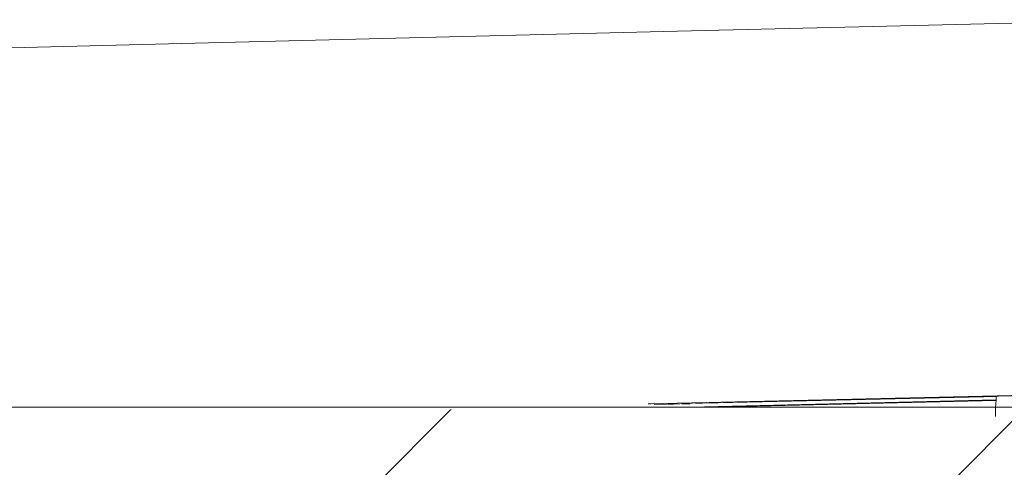
# Model space of a CAD drawing. Units: millimetres. Extents: x 4989 to 17288, y -7036 to 5164.
# Drawn here: x 7351 to 7383, y -6958 to -6944 of the extents above; entities that cross this region are included whole.
import ezdxf

# ---------------------------------------------------------------- set-up
doc = ezdxf.new("R2010")
doc.units = ezdxf.units.MM
doc.header["$MEASUREMENT"] = 0
doc.linetypes.add('Wipeout_Contour', pattern=[1000, 0, -1000])
for name, color, linetype, lineweight in [('0_Pen_No__1', 7, 'Continuous', 20), ('2D Drafting - General_Pen_No__1', 7, 'Continuous', 20), ('A-AREA-PATT_Pen_No__1', 7, 'Continuous', 20), ('Interior - Furniture _Pen_No__1', 7, 'Continuous', 20)]:
    doc.layers.add(name, color=color, linetype=linetype, lineweight=lineweight)
doc.layers.add('Interior - Furniture', color=7, linetype='Continuous')

msp = doc.modelspace()

# ---------------------------------------------------------------- hatches: boundary and pattern name
at = {"layer": 'A-AREA-PATT_Pen_No__1', "linetype": 'Continuous', "lineweight": 20}
h = msp.add_hatch(dxfattribs=at)
h.set_pattern_fill('01___Double_1_4', style=0, pattern_type=2)
h.set_pattern_definition([(45, (0, 0), (-45.96194, 45.96194), []), (45, (-9.19, 9.19), (-45.96194, 45.96194), [])])
h.paths.add_polyline_path([(13552.293, -6956.432), (16704.382, -6956.432), (17288.46, -6956.432), (17288.46, -7036.12), (16704.382, -7036.12), (13552.293, -7036.12), (4989.47, -7036.12), (4989.47, -6956.432)])

# ---------------------------------------------------------------- wipeouts: each hides what was drawn before it
at = {"color": 254, "linetype": 'Wipeout_Contour', "lineweight": 0, "ltscale": 40443.659207}
msp.add_wipeout([(7340.976, -6945.176), (7340.134, -6945.366), (7355.684, -6944.964), (7356.177, -6944.783)], dxfattribs=at).dxf.layer = 'Interior - Furniture'

# ---------------------------------------------------------------- next in the draw order: wipeouts: each hides what was drawn before it
at = {"color": 254, "linetype": 'Wipeout_Contour', "lineweight": 0, "ltscale": 40488.289164}
msp.add_wipeout([(7372.057, -6944.392), (7356.177, -6944.783), (7355.684, -6944.964), (7371.927, -6944.564)], dxfattribs=at).dxf.layer = 'Interior - Furniture'
at = {"color": 254, "linetype": 'Wipeout_Contour', "lineweight": 0, "ltscale": 50675.45618}
msp.add_wipeout([(7368.21, -6956.432), (7368.823, -6956.432), (7372.912, -6956.331), (7372.911, -6956.318), (7371.755, -6956.345)], dxfattribs=at).dxf.layer = 'Interior - Furniture'

# ---------------------------------------------------------------- next in the draw order: wipeouts: each hides what was drawn before it
at = {"color": 254, "linetype": 'Wipeout_Contour', "lineweight": 0, "ltscale": 40534.277975}
msp.add_wipeout([(7388.12, -6944.015), (7372.057, -6944.392), (7371.927, -6944.564), (7388.358, -6944.178)], dxfattribs=at).dxf.layer = 'Interior - Furniture'
at = {"color": 254, "linetype": 'Wipeout_Contour', "lineweight": 0, "ltscale": 40442.769977}
msp.add_wipeout([(7355.684, -6944.964), (7340.134, -6945.366), (7339.327, -6945.916), (7355.214, -6945.505)], dxfattribs=at).dxf.layer = 'Interior - Furniture'
at = {"color": 254, "linetype": 'Wipeout_Contour', "lineweight": 0, "ltscale": 40560.300434}
msp.add_wipeout([(7382.734, -6956.087), (7372.911, -6956.318), (7372.912, -6956.331), (7382.733, -6956.101)], dxfattribs=at).dxf.layer = 'Interior - Furniture'

# ---------------------------------------------------------------- next in the draw order: wipeouts: each hides what was drawn before it
at = {"color": 254, "linetype": 'Wipeout_Contour', "lineweight": 0, "ltscale": 40488.392446}
msp.add_wipeout([(7371.927, -6944.564), (7355.684, -6944.964), (7355.214, -6945.505), (7371.81, -6945.096)], dxfattribs=at).dxf.layer = 'Interior - Furniture'
at = {"color": 254, "linetype": 'Wipeout_Contour', "lineweight": 0, "ltscale": 30406.909346}
msp.add_wipeout([(7372.912, -6956.331), (7368.825, -6956.432), (7372.921, -6956.432)], dxfattribs=at).dxf.layer = 'Interior - Furniture'

# ---------------------------------------------------------------- next in the draw order: wipeouts: each hides what was drawn before it
at = {"color": 254, "linetype": 'Wipeout_Contour', "lineweight": 0, "ltscale": 40535.404319}
msp.add_wipeout([(7388.358, -6944.178), (7371.927, -6944.564), (7371.81, -6945.096), (7388.597, -6944.702)], dxfattribs=at).dxf.layer = 'Interior - Furniture'
at = {"color": 254, "linetype": 'Wipeout_Contour', "lineweight": 0, "ltscale": 40442.95494}
msp.add_wipeout([(7355.214, -6945.505), (7339.327, -6945.916), (7338.578, -6946.807), (7354.782, -6946.388)], dxfattribs=at).dxf.layer = 'Interior - Furniture'
at = {"color": 254, "linetype": 'Wipeout_Contour', "lineweight": 0, "ltscale": 40560.456952}
msp.add_wipeout([(7372.912, -6956.331), (7372.921, -6956.432), (7382.724, -6956.201), (7382.733, -6956.101)], dxfattribs=at).dxf.layer = 'Interior - Furniture'

# ---------------------------------------------------------------- next in the draw order: linework, layer by layer
at = {"layer": 'Interior - Furniture _Pen_No__1', "color": 7, "linetype": 'Continuous', "lineweight": 20}
msp.add_line((7372.057, -6944.392), (7388.12, -6944.015), dxfattribs=at)

# ---------------------------------------------------------------- next in the draw order: wipeouts: each hides what was drawn before it
at = {"color": 254, "linetype": 'Wipeout_Contour', "lineweight": 0, "ltscale": 40489.523092}
msp.add_wipeout([(7371.81, -6945.096), (7355.214, -6945.505), (7354.782, -6946.388), (7371.709, -6945.971)], dxfattribs=at).dxf.layer = 'Interior - Furniture'
at = {"color": 254, "linetype": 'Wipeout_Contour', "lineweight": 0, "ltscale": 40561.164406}
msp.add_wipeout([(7382.724, -6956.201), (7372.927, -6956.432), (7373.681, -6956.432), (7382.723, -6956.22)], dxfattribs=at).dxf.layer = 'Interior - Furniture'

# ---------------------------------------------------------------- next in the draw order: linework, layer by layer
at = {"layer": 'Interior - Furniture _Pen_No__1', "color": 7, "linetype": 'Continuous', "lineweight": 20}
msp.add_line((7340.976, -6945.176), (7356.177, -6944.783), dxfattribs=at)

# ---------------------------------------------------------------- next in the draw order: wipeouts: each hides what was drawn before it
at = {"color": 254, "linetype": 'Wipeout_Contour', "lineweight": 0, "ltscale": 40537.509183}
msp.add_wipeout([(7388.597, -6944.702), (7371.81, -6945.096), (7371.709, -6945.971), (7388.83, -6945.568)], dxfattribs=at).dxf.layer = 'Interior - Furniture'
at = {"color": 254, "linetype": 'Wipeout_Contour', "lineweight": 0, "ltscale": 40444.208057}
msp.add_wipeout([(7354.782, -6946.388), (7338.578, -6946.807), (7337.911, -6948.012), (7354.401, -6947.586)], dxfattribs=at).dxf.layer = 'Interior - Furniture'

# ---------------------------------------------------------------- next in the draw order: linework, layer by layer
at = {"layer": 'Interior - Furniture _Pen_No__1', "color": 7, "linetype": 'Continuous', "lineweight": 20}
msp.add_line((7356.177, -6944.783), (7372.057, -6944.392), dxfattribs=at)

# ---------------------------------------------------------------- next in the draw order: wipeouts: each hides what was drawn before it
at = {"color": 254, "linetype": 'Wipeout_Contour', "lineweight": 0, "ltscale": 40491.646344}
msp.add_wipeout([(7371.709, -6945.971), (7354.782, -6946.388), (7354.401, -6947.586), (7371.627, -6947.161)], dxfattribs=at).dxf.layer = 'Interior - Furniture'

# ---------------------------------------------------------------- next in the draw order: wipeouts: each hides what was drawn before it
at = {"color": 254, "linetype": 'Wipeout_Contour', "lineweight": 0, "ltscale": 40540.528256}
msp.add_wipeout([(7388.83, -6945.568), (7371.709, -6945.971), (7371.627, -6947.161), (7389.051, -6946.752)], dxfattribs=at).dxf.layer = 'Interior - Furniture'
at = {"color": 254, "linetype": 'Wipeout_Contour', "lineweight": 0, "ltscale": 40446.494872}
msp.add_wipeout([(7354.401, -6947.586), (7337.911, -6948.012), (7337.345, -6949.497), (7354.082, -6949.064)], dxfattribs=at).dxf.layer = 'Interior - Furniture'

# ---------------------------------------------------------------- next in the draw order: wipeouts: each hides what was drawn before it
at = {"color": 254, "linetype": 'Wipeout_Contour', "lineweight": 0, "ltscale": 40494.701448}
msp.add_wipeout([(7371.627, -6947.161), (7354.401, -6947.586), (7354.082, -6949.064), (7371.566, -6948.634)], dxfattribs=at).dxf.layer = 'Interior - Furniture'

# ---------------------------------------------------------------- next in the draw order: wipeouts: each hides what was drawn before it
at = {"color": 254, "linetype": 'Wipeout_Contour', "lineweight": 0, "ltscale": 40544.373756}
msp.add_wipeout([(7389.051, -6946.752), (7371.627, -6947.161), (7371.566, -6948.634), (7389.252, -6948.218)], dxfattribs=at).dxf.layer = 'Interior - Furniture'
at = {"color": 254, "linetype": 'Wipeout_Contour', "lineweight": 0, "ltscale": 40449.745981}
msp.add_wipeout([(7354.082, -6949.064), (7337.345, -6949.497), (7336.899, -6951.214), (7353.836, -6950.776)], dxfattribs=at).dxf.layer = 'Interior - Furniture'

# ---------------------------------------------------------------- next in the draw order: wipeouts: each hides what was drawn before it
at = {"color": 254, "linetype": 'Wipeout_Contour', "lineweight": 0, "ltscale": 40498.595424}
msp.add_wipeout([(7371.566, -6948.634), (7354.082, -6949.064), (7353.836, -6950.776), (7371.53, -6950.34)], dxfattribs=at).dxf.layer = 'Interior - Furniture'

# ---------------------------------------------------------------- next in the draw order: wipeouts: each hides what was drawn before it
at = {"color": 254, "linetype": 'Wipeout_Contour', "lineweight": 0, "ltscale": 40548.928383}
msp.add_wipeout([(7389.252, -6948.218), (7371.566, -6948.634), (7371.53, -6950.34), (7389.427, -6949.92)], dxfattribs=at).dxf.layer = 'Interior - Furniture'
at = {"color": 254, "linetype": 'Wipeout_Contour', "lineweight": 0, "ltscale": 40453.86175}
msp.add_wipeout([(7353.836, -6950.776), (7336.899, -6951.214), (7336.585, -6953.113), (7353.67, -6952.671)], dxfattribs=at).dxf.layer = 'Interior - Furniture'

# ---------------------------------------------------------------- next in the draw order: wipeouts: each hides what was drawn before it
at = {"color": 254, "linetype": 'Wipeout_Contour', "lineweight": 0, "ltscale": 40503.208989}
msp.add_wipeout([(7371.53, -6950.34), (7353.836, -6950.776), (7353.67, -6952.671), (7371.518, -6952.232)], dxfattribs=at).dxf.layer = 'Interior - Furniture'

# ---------------------------------------------------------------- next in the draw order: wipeouts: each hides what was drawn before it
at = {"color": 254, "linetype": 'Wipeout_Contour', "lineweight": 0, "ltscale": 40554.0527}
msp.add_wipeout([(7389.427, -6949.92), (7371.53, -6950.34), (7371.518, -6952.232), (7389.571, -6951.807)], dxfattribs=at).dxf.layer = 'Interior - Furniture'
at = {"color": 254, "linetype": 'Wipeout_Contour', "lineweight": 0, "ltscale": 40458.717189}
msp.add_wipeout([(7353.67, -6952.671), (7336.585, -6953.113), (7336.412, -6955.134), (7353.588, -6954.69)], dxfattribs=at).dxf.layer = 'Interior - Furniture'

# ---------------------------------------------------------------- next in the draw order: wipeouts: each hides what was drawn before it
at = {"color": 254, "linetype": 'Wipeout_Contour', "lineweight": 0, "ltscale": 40508.403675}
msp.add_wipeout([(7371.518, -6952.232), (7353.67, -6952.671), (7353.588, -6954.69), (7371.53, -6954.248)], dxfattribs=at).dxf.layer = 'Interior - Furniture'

# ---------------------------------------------------------------- next in the draw order: wipeouts: each hides what was drawn before it
at = {"color": 254, "linetype": 'Wipeout_Contour', "lineweight": 0, "ltscale": 40559.591207}
msp.add_wipeout([(7389.571, -6951.807), (7371.518, -6952.232), (7371.53, -6954.248), (7389.679, -6953.822)], dxfattribs=at).dxf.layer = 'Interior - Furniture'

# ---------------------------------------------------------------- next in the draw order: wipeouts: each hides what was drawn before it
at = {"color": 254, "linetype": 'Wipeout_Contour', "lineweight": 0, "ltscale": 40513.902684}
msp.add_wipeout([(7371.53, -6954.248), (7353.588, -6954.69), (7353.616, -6956.674), (7371.572, -6956.231)], dxfattribs=at).dxf.layer = 'Interior - Furniture'

# ---------------------------------------------------------------- next in the draw order: wipeouts: each hides what was drawn before it
at = {"color": 254, "linetype": 'Wipeout_Contour', "lineweight": 0, "ltscale": 40565.232102}
msp.add_wipeout([(7389.679, -6953.822), (7371.53, -6954.248), (7371.572, -6956.231), (7389.735, -6955.804)], dxfattribs=at).dxf.layer = 'Interior - Furniture'

# ---------------------------------------------------------------- next in the draw order: wipeouts: each hides what was drawn before it
at = {"color": 254, "linetype": 'Wipeout_Contour', "lineweight": 0, "ltscale": 40516.792579}
msp.add_wipeout([(7371.572, -6956.231), (7353.616, -6956.674), (7353.594, -6956.774), (7371.568, -6956.331)], dxfattribs=at).dxf.layer = 'Interior - Furniture'

# ---------------------------------------------------------------- next in the draw order: wipeouts: each hides what was drawn before it
at = {"color": 254, "linetype": 'Wipeout_Contour', "lineweight": 0, "ltscale": 40568.164755}
msp.add_wipeout([(7389.735, -6955.804), (7371.572, -6956.231), (7371.568, -6956.331), (7389.749, -6955.903)], dxfattribs=at).dxf.layer = 'Interior - Furniture'

# ---------------------------------------------------------------- next in the draw order: wipeouts: each hides what was drawn before it
at = {"color": 254, "linetype": 'Wipeout_Contour', "lineweight": 0, "ltscale": 40517.583258}
msp.add_wipeout([(7371.574, -6956.331), (7353.618, -6956.774), (7354.287, -6956.775), (7371.755, -6956.345)], dxfattribs=at).dxf.layer = 'Interior - Furniture'

# ---------------------------------------------------------------- next in the draw order: wipeouts: each hides what was drawn before it
at = {"color": 254, "linetype": 'Wipeout_Contour', "lineweight": 0, "ltscale": 40568.255308}
msp.add_wipeout([(7389.738, -6955.904), (7371.574, -6956.331), (7371.755, -6956.345), (7389.424, -6955.929)], dxfattribs=at).dxf.layer = 'Interior - Furniture'

# ---------------------------------------------------------------- next in the draw order: linework, layer by layer
at = {"layer": 'Interior - Furniture _Pen_No__1', "color": 7, "linetype": 'Continuous', "lineweight": 20}
msp.add_line((7372.908, -6956.432), (7372.921, -6956.432), dxfattribs=at)

# ---------------------------------------------------------------- next in the draw order: wipeouts: each hides what was drawn before it
at = {"color": 254, "linetype": 'Wipeout_Contour', "lineweight": 0, "ltscale": 30424.628272}
msp.add_wipeout([(7382.723, -6956.22), (7373.681, -6956.432), (7382.712, -6956.432)], dxfattribs=at).dxf.layer = 'Interior - Furniture'

# ---------------------------------------------------------------- next in the draw order: linework, layer by layer
at = {"layer": '0_Pen_No__1', "color": 7, "linetype": 'Continuous', "lineweight": 20}
for p, q in [((7382.724, -6956.201), (7382.734, -6956.087)), ((7382.711, -6956.449), (7382.724, -6956.201)), ((7382.704, -6956.732), (7382.711, -6956.449))]:
    msp.add_line(p, q, dxfattribs=at)
at = {"layer": '2D Drafting - General_Pen_No__1', "color": 7, "linetype": 'Continuous', "lineweight": 20}
msp.add_line((4989.47, -6956.432), (17270.502, -6956.432), dxfattribs=at)
at = {"layer": 'Interior - Furniture _Pen_No__1', "color": 7, "linetype": 'Continuous', "lineweight": 20}
for p, q in [((7371.568, -6956.331), (7389.749, -6955.903)), ((7371.761, -6956.345), (7389.413, -6955.93)), ((7372.921, -6956.432), (7382.724, -6956.201)), ((7373.715, -6956.432), (7382.723, -6956.22))]:
    msp.add_line(p, q, dxfattribs=at)

doc.saveas('drawing.dxf')
